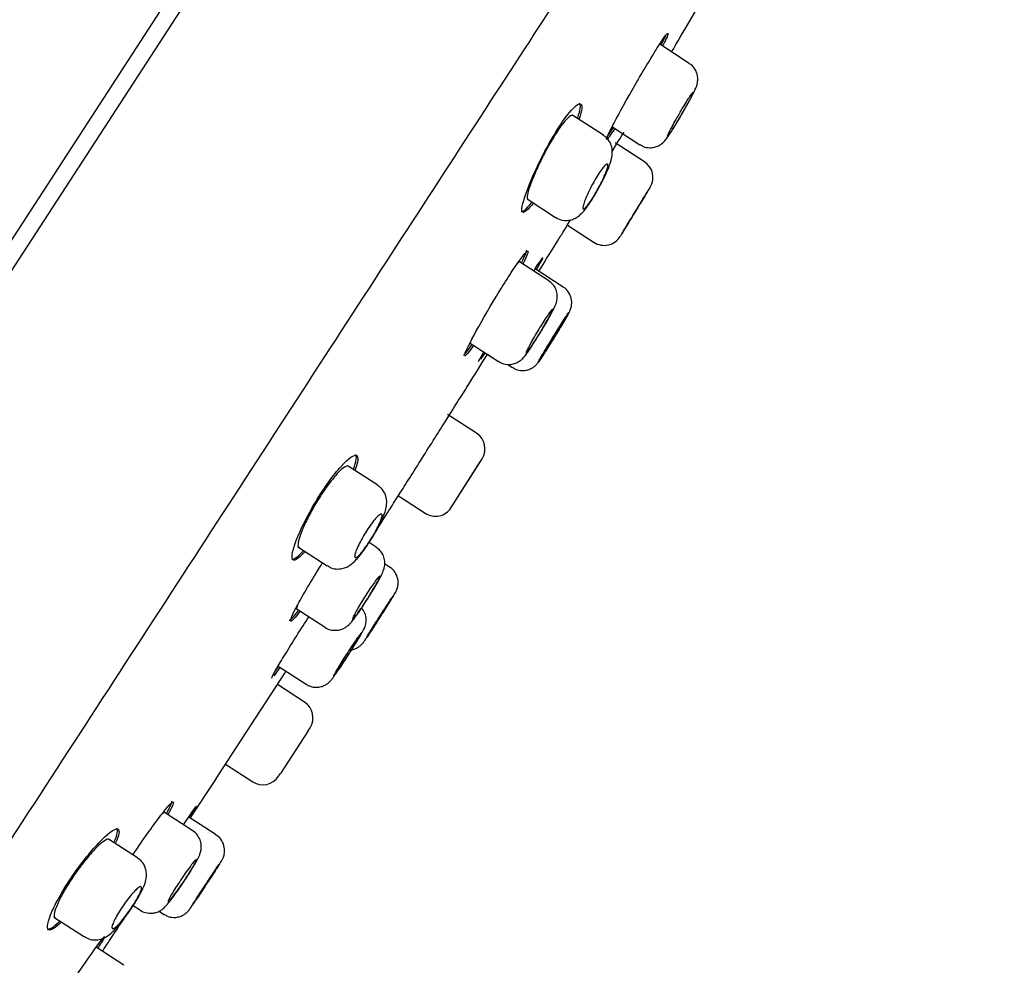
# Model space of a CAD drawing. Units: millimetres. Extents: x -18 to 293, y -18 to 485.
# Drawn here: x 263 to 292, y 427 to 455 of the extents above; entities that cross this region are included whole.
import ezdxf

# ---------------------------------------------------------------- set-up
doc = ezdxf.new("R2010")
doc.units = ezdxf.units.MM
for name, color, linetype in [('$DDT_AUDIT_GENERATED_(19F)', 7, 'Continuous'), ('$DDT_AUDIT_GENERATED_(74)', 7, 'Continuous'), ('$DDT_AUDIT_GENERATED_(8F)', 7, 'Continuous'), ('$DDT_AUDIT_GENERATED_(A5)', 7, 'Continuous'), ('Default', 7, 'Continuous')]:
    doc.layers.add(name, color=color, linetype=linetype)

# ---------------------------------------------------------------- blocks, each defined once
blk = doc.blocks.new('SE1')
at = {"layer": '$DDT_AUDIT_GENERATED_(19F)', "color": 7, "linetype": 'Continuous'}
for p, q in [((282.882, 453.556), (282.016, 454.118)), ((280.355, 451.444), (279.459, 452.026)), ((280.604, 451.697), (281.43, 451.16)), ((281.563, 450.66), (280.701, 451.22)), ((278.109, 449.564), (278.945, 449.021)), ((279.295, 448.794), (280.08, 448.284)), ((278.744, 447.155), (277.886, 447.712)), ((279.172, 446.968), (278.344, 447.506)), ((276.429, 445.319), (277.266, 444.776)), ((276.941, 444.987), (277.266, 444.775)), ((277.538, 444.69), (277.68, 444.598)), ((276.618, 442.663), (275.768, 443.215)), ((275.875, 440.47), (276.784, 441.909)), ((275.925, 440.55), (276.726, 441.818)), ((273.711, 441.128), (272.844, 441.691)), ((274.318, 440.818), (275.111, 440.303)), ((271.361, 439.315), (272.225, 438.754)), ((273.667, 439.303), (273.457, 439.439)), ((274.062, 438.718), (273.915, 438.815)), ((271.311, 437.495), (272.159, 436.944)), ((270.777, 435.802), (271.602, 435.266)), ((271.555, 434.742), (270.757, 435.261)), ((271.602, 435.266), (271.602, 435.266)), ((271.662, 433.898), (271.717, 433.982)), ((271.662, 433.898), (270.845, 432.64)), ((269.232, 432.912), (270.03, 432.394)), ((270.79, 432.555), (270.845, 432.64)), ((268.264, 430.947), (267.428, 431.49)), ((268.951, 430.829), (268.146, 431.352)), ((266.639, 430.15), (265.787, 430.703)), ((266.513, 428.746), (266.723, 428.61)), ((266.723, 428.61), (266.723, 428.61)), ((267.271, 428.581), (267.417, 428.486)), ((267.272, 428.581), (267.418, 428.486)), ((264.179, 428.409), (265.073, 427.828)), ((266.236, 426.988), (265.42, 427.518))]:
    blk.add_line(p, q, dxfattribs=at)
for centre, radius, start, end in [((271.413, 458.582), 13.003, 329.2925, 330.0185), ((281.263, 450.199), 0.55, 328.7653, 56.8499), ((277.782, 451.236), 2.788, 328.9579, 332.4385), ((280.38, 448.745), 0.55, 236.7151, 328.6839), ((276.318, 442.202), 0.55, 327.7224, 57.0654), ((275.41, 440.765), 0.55, 236.7086, 327.707), ((271.255, 434.281), 0.55, 327.1005, 57), ((270.329, 432.855), 0.55, 237, 326.8995)]:
    blk.add_arc(centre, radius, start, end, dxfattribs=at)
for points, knots in [([(282.676, 452.085), (282.708, 452.141), (282.788, 452.279), (282.922, 452.521), (283.027, 452.724), (283.078, 452.834), (283.116, 452.938), (283.138, 453.066), (283.128, 453.214), (283.068, 453.37), (282.976, 453.496), (282.901, 453.536), (282.877, 453.548)], [0, 0, 0, 0, 0.089394, 0.25961, 0.437902, 0.56849, 0.638303, 0.706004, 0.777775, 0.864091, 0.9626, 1, 1, 1, 1]), ([(282.242, 451.408), (282.241, 451.408), (282.241, 451.41), (282.242, 451.414), (282.244, 451.424), (282.253, 451.447), (282.269, 451.48), (282.284, 451.513), (282.307, 451.558), (282.335, 451.611), (282.362, 451.664), (282.396, 451.727), (282.433, 451.793), (282.47, 451.86), (282.51, 451.933), (282.552, 452.006), (282.594, 452.078), (282.637, 452.153), (282.679, 452.224), (282.72, 452.294), (282.761, 452.362), (282.799, 452.423), (282.836, 452.483), (282.87, 452.537), (282.898, 452.58), (282.926, 452.623), (282.95, 452.657), (282.966, 452.679), (282.983, 452.7), (282.993, 452.71), (282.995, 452.707), (282.998, 452.705), (282.994, 452.689), (282.982, 452.663), (282.971, 452.636), (282.952, 452.598), (282.928, 452.55), (282.904, 452.503), (282.873, 452.445), (282.839, 452.382), (282.805, 452.319), (282.765, 452.249), (282.725, 452.177), (282.699, 452.132), (282.672, 452.086), (282.646, 452.04)], [0.2499597, 0.2499597, 0.2499597, 0.2499597, 0.2679678, 0.2679678, 0.2679678, 0.3216145, 0.3216145, 0.3216145, 0.3753735, 0.3753735, 0.3753735, 0.4292255, 0.4292255, 0.4292255, 0.4831093, 0.4831093, 0.4831093, 0.5369456, 0.5369456, 0.5369456, 0.5906723, 0.5906723, 0.5906723, 0.6442759, 0.6442759, 0.6442759, 0.6978014, 0.6978014, 0.6978014, 0.7513317, 0.7513317, 0.7513317, 0.8049468, 0.8049468, 0.8049468, 0.8586858, 0.8586858, 0.8586858, 0.9125297, 0.9125297, 0.9125297, 0.9664138, 0.9664138, 0.9664138, 1, 1, 1, 1]), ([(282.646, 452.04), (282.604, 451.967), (282.56, 451.894), (282.52, 451.826), (282.479, 451.758), (282.439, 451.694), (282.405, 451.638), (282.37, 451.583), (282.339, 451.535), (282.314, 451.498), (282.289, 451.461), (282.27, 451.434), (282.258, 451.42)], [0, 0, 0, 0, 0.0536438, 0.0536438, 0.0536438, 0.1072925, 0.1072925, 0.1072925, 0.1608718, 0.1608718, 0.1608718, 0.2144069, 0.2144069, 0.2144069, 0.2144069]), ([(281.435, 451.168), (281.468, 451.144), (281.545, 451.091), (281.701, 451.064), (281.856, 451.079), (281.978, 451.125), (282.068, 451.182), (282.128, 451.236), (282.17, 451.283), (282.221, 451.347), (282.291, 451.451), (282.426, 451.662), (282.531, 451.839), (282.593, 451.942)], [0, 0, 0, 0, 0.05796, 0.155746, 0.234823, 0.302151, 0.359457, 0.405975, 0.446469, 0.502592, 0.647176, 0.823219, 1, 1, 1, 1]), ([(280.254, 449.946), (280.286, 450.006), (280.366, 450.159), (280.494, 450.436), (280.579, 450.671), (280.62, 450.863), (280.619, 451.048), (280.56, 451.231), (280.462, 451.373), (280.38, 451.419), (280.35, 451.436)], [0, 0, 0, 0, 0.097891, 0.291506, 0.498895, 0.628901, 0.737652, 0.839155, 0.949649, 1, 1, 1, 1]), ([(280.204, 449.873), (280.165, 449.8), (280.122, 449.726), (280.082, 449.659), (280.041, 449.592), (280, 449.529), (279.963, 449.475), (279.926, 449.421), (279.892, 449.376), (279.862, 449.341), (279.833, 449.307), (279.808, 449.283), (279.79, 449.272), (279.772, 449.261), (279.759, 449.262), (279.754, 449.275), (279.748, 449.289), (279.75, 449.315), (279.758, 449.352), (279.766, 449.39), (279.781, 449.439), (279.802, 449.496), (279.823, 449.553), (279.851, 449.62), (279.883, 449.691), (279.914, 449.762), (279.951, 449.838), (279.99, 449.914), (280.029, 449.989), (280.07, 450.065), (280.112, 450.136), (280.152, 450.207), (280.194, 450.274), (280.233, 450.333), (280.271, 450.392), (280.308, 450.443), (280.341, 450.483), (280.373, 450.524), (280.402, 450.554), (280.425, 450.572), (280.448, 450.591), (280.465, 450.597), (280.475, 450.591), (280.486, 450.585), (280.489, 450.566), (280.486, 450.536), (280.482, 450.506), (280.471, 450.463), (280.454, 450.411), (280.436, 450.36), (280.412, 450.298), (280.382, 450.231), (280.353, 450.164), (280.318, 450.09), (280.28, 450.016), (280.256, 449.968), (280.23, 449.92), (280.204, 449.873)], [0, 0, 0, 0, 0.052902, 0.052902, 0.052902, 0.105815, 0.105815, 0.105815, 0.158579, 0.158579, 0.158579, 0.211485, 0.211485, 0.211485, 0.26485, 0.26485, 0.26485, 0.318834, 0.318834, 0.318834, 0.373364, 0.373364, 0.373364, 0.428118, 0.428118, 0.428118, 0.482628, 0.482628, 0.482628, 0.536488, 0.536488, 0.536488, 0.589593, 0.589593, 0.589593, 0.642222, 0.642222, 0.642222, 0.694894, 0.694894, 0.694894, 0.748091, 0.748091, 0.748091, 0.802032, 0.802032, 0.802032, 0.856581, 0.856581, 0.856581, 0.911332, 0.911332, 0.911332, 0.965822, 0.965822, 0.965822, 1, 1, 1, 1]), ([(278.949, 449.029), (278.968, 449.013), (279.037, 448.957), (279.195, 448.923), (279.371, 448.933), (279.515, 448.984), (279.631, 449.059), (279.739, 449.159), (279.858, 449.302), (280.013, 449.527), (280.116, 449.704), (280.171, 449.798)], [0, 0, 0, 0, 0.037161, 0.15069, 0.243015, 0.325749, 0.40636, 0.498409, 0.649076, 0.840772, 1, 1, 1, 1]), ([(281.734, 449.914), (281.734, 449.914), (281.733, 449.913), (281.732, 449.911), (281.727, 449.903), (281.714, 449.881), (281.693, 449.847), (281.672, 449.813), (281.643, 449.765), (281.609, 449.708), (281.574, 449.652), (281.533, 449.584), (281.489, 449.511), (281.445, 449.438), (281.396, 449.358), (281.347, 449.277), (281.298, 449.196), (281.247, 449.112), (281.199, 449.033), (281.15, 448.953), (281.103, 448.875), (281.061, 448.806), (281.018, 448.736), (280.98, 448.673), (280.949, 448.622), (280.918, 448.571), (280.892, 448.529), (280.876, 448.502), (280.859, 448.474), (280.85, 448.46), (280.85, 448.459), (280.85, 448.459), (280.85, 448.459), (280.85, 448.459)], [0.2533217, 0.2533217, 0.2533217, 0.2533217, 0.2686452, 0.2686452, 0.2686452, 0.3222754, 0.3222754, 0.3222754, 0.375914, 0.375914, 0.375914, 0.4295906, 0.4295906, 0.4295906, 0.483317, 0.483317, 0.483317, 0.5370828, 0.5370828, 0.5370828, 0.5908604, 0.5908604, 0.5908604, 0.6446177, 0.6446177, 0.6446177, 0.6983325, 0.6983325, 0.6983325, 0.752001, 0.752001, 0.752001, 0.7531119, 0.7531119, 0.7531119, 0.7531119]), ([(280.894, 448.531), (280.894, 448.531), (280.895, 448.533), (280.896, 448.535), (280.901, 448.544), (280.914, 448.565), (280.933, 448.596), (280.952, 448.627), (280.978, 448.67), (281.009, 448.721), (281.04, 448.772), (281.077, 448.833), (281.117, 448.898), (281.156, 448.962), (281.199, 449.033), (281.242, 449.105), (281.286, 449.176), (281.331, 449.25), (281.373, 449.32), (281.415, 449.39), (281.457, 449.458), (281.493, 449.518), (281.53, 449.579), (281.563, 449.633), (281.59, 449.678), (281.617, 449.722), (281.638, 449.757), (281.652, 449.78), (281.666, 449.802), (281.673, 449.814), (281.673, 449.814)], [0.2500295, 0.2500295, 0.2500295, 0.2500295, 0.2685733, 0.2685733, 0.2685733, 0.3222427, 0.3222427, 0.3222427, 0.3759166, 0.3759166, 0.3759166, 0.4296081, 0.4296081, 0.4296081, 0.4833229, 0.4833229, 0.4833229, 0.537057, 0.537057, 0.537057, 0.5907978, 0.5907978, 0.5907978, 0.6445292, 0.6445292, 0.6445292, 0.6982391, 0.6982391, 0.6982391, 0.7501381, 0.7501381, 0.7501381, 0.7501381]), ([(281.369, 449.314), (281.368, 449.311), (281.366, 449.309), (281.365, 449.306), (281.338, 449.262), (281.311, 449.217), (281.283, 449.172)], [0.96481093, 0.96481093, 0.96481093, 0.96481093, 0.96665696, 0.96665696, 0.96665696, 1, 1, 1, 1]), ([(278.525, 445.668), (278.559, 445.724), (278.642, 445.863), (278.782, 446.108), (278.89, 446.315), (278.947, 446.439), (278.99, 446.569), (279.002, 446.73), (278.966, 446.894), (278.88, 447.05), (278.79, 447.116), (278.741, 447.15)], [0, 0, 0, 0, 0.089873, 0.262364, 0.443564, 0.57033, 0.659361, 0.739945, 0.821121, 0.916419, 1, 1, 1, 1]), ([(278.914, 445.495), (278.947, 445.549), (279.029, 445.681), (279.167, 445.909), (279.294, 446.127), (279.34, 446.205), (279.378, 446.286), (279.404, 446.355), (279.428, 446.473), (279.418, 446.64), (279.339, 446.815), (279.241, 446.934), (279.177, 446.962), (279.17, 446.965)], [0, 0, 0, 0, 0.084983, 0.243708, 0.406804, 0.581846, 0.614938, 0.650135, 0.707333, 0.791941, 0.892575, 0.989313, 1, 1, 1, 1]), ([(278.504, 445.641), (278.46, 445.57), (278.416, 445.497), (278.373, 445.43), (278.331, 445.364), (278.29, 445.3), (278.254, 445.246), (278.217, 445.191), (278.185, 445.144), (278.158, 445.108), (278.132, 445.072), (278.111, 445.046), (278.098, 445.033), (278.084, 445.02), (278.078, 445.018), (278.079, 445.029), (278.079, 445.04), (278.088, 445.063), (278.103, 445.096), (278.118, 445.13), (278.141, 445.175), (278.169, 445.228), (278.197, 445.281), (278.231, 445.344), (278.268, 445.41), (278.306, 445.476), (278.347, 445.548), (278.39, 445.62), (278.433, 445.692), (278.477, 445.766), (278.521, 445.836), (278.564, 445.905), (278.606, 445.972), (278.645, 446.031), (278.684, 446.09), (278.719, 446.143), (278.749, 446.185), (278.779, 446.227), (278.804, 446.26), (278.822, 446.281), (278.84, 446.301), (278.852, 446.31), (278.855, 446.307), (278.859, 446.304), (278.855, 446.288), (278.845, 446.261), (278.834, 446.235), (278.816, 446.196), (278.791, 446.148), (278.767, 446.101), (278.736, 446.043), (278.701, 445.98), (278.666, 445.918), (278.626, 445.848), (278.584, 445.777), (278.558, 445.732), (278.531, 445.687), (278.504, 445.641)], [0, 0, 0, 0, 0.053561, 0.053561, 0.053561, 0.107124, 0.107124, 0.107124, 0.160659, 0.160659, 0.160659, 0.214222, 0.214222, 0.214222, 0.267872, 0.267872, 0.267872, 0.321635, 0.321635, 0.321635, 0.375489, 0.375489, 0.375489, 0.429372, 0.429372, 0.429372, 0.483206, 0.483206, 0.483206, 0.536928, 0.536928, 0.536928, 0.590528, 0.590528, 0.590528, 0.644052, 0.644052, 0.644052, 0.697584, 0.697584, 0.697584, 0.751203, 0.751203, 0.751203, 0.804946, 0.804946, 0.804946, 0.858792, 0.858792, 0.858792, 0.912676, 0.912676, 0.912676, 0.966519, 0.966519, 0.966519, 1, 1, 1, 1]), ([(278.901, 445.474), (278.951, 445.555), (279.002, 445.638), (279.049, 445.715), (279.096, 445.792), (279.14, 445.867), (279.179, 445.931), (279.218, 445.996), (279.251, 446.053), (279.277, 446.098), (279.303, 446.143), (279.322, 446.177), (279.332, 446.197), (279.342, 446.216), (279.344, 446.223), (279.337, 446.216), (279.331, 446.209), (279.315, 446.187), (279.293, 446.154), (279.27, 446.12), (279.239, 446.073), (279.203, 446.017), (279.167, 445.961), (279.124, 445.894), (279.079, 445.822), (279.033, 445.75), (278.984, 445.67), (278.934, 445.59), (278.884, 445.51), (278.833, 445.426), (278.784, 445.347), (278.736, 445.268), (278.689, 445.19), (278.647, 445.12), (278.605, 445.051), (278.568, 444.988), (278.537, 444.936), (278.507, 444.884), (278.483, 444.843), (278.468, 444.815), (278.453, 444.787), (278.446, 444.771), (278.447, 444.77), (278.448, 444.769), (278.458, 444.781), (278.476, 444.807), (278.494, 444.833), (278.52, 444.872), (278.553, 444.922), (278.585, 444.971), (278.624, 445.033), (278.667, 445.101), (278.71, 445.169), (278.759, 445.245), (278.808, 445.324), (278.838, 445.373), (278.87, 445.424), (278.901, 445.474)], [0, 0, 0, 0, 0.053746, 0.053746, 0.053746, 0.107491, 0.107491, 0.107491, 0.161261, 0.161261, 0.161261, 0.215037, 0.215037, 0.215037, 0.268789, 0.268789, 0.268789, 0.322494, 0.322494, 0.322494, 0.376151, 0.376151, 0.376151, 0.429782, 0.429782, 0.429782, 0.483419, 0.483419, 0.483419, 0.537093, 0.537093, 0.537093, 0.590817, 0.590817, 0.590817, 0.644581, 0.644581, 0.644581, 0.698359, 0.698359, 0.698359, 0.752118, 0.752118, 0.752118, 0.805835, 0.805835, 0.805835, 0.859506, 0.859506, 0.859506, 0.913145, 0.913145, 0.913145, 0.96678, 0.96678, 0.96678, 1, 1, 1, 1]), ([(278.494, 444.845), (278.493, 444.845), (278.494, 444.847), (278.495, 444.85), (278.499, 444.859), (278.51, 444.881), (278.528, 444.913), (278.546, 444.945), (278.572, 444.988), (278.602, 445.04), (278.632, 445.091), (278.669, 445.152), (278.708, 445.217), (278.747, 445.282), (278.79, 445.353), (278.834, 445.424), (278.878, 445.495), (278.923, 445.569), (278.966, 445.638), (279.01, 445.707), (279.052, 445.775), (279.09, 445.834), (279.128, 445.894), (279.162, 445.948), (279.19, 445.991), (279.219, 446.034), (279.241, 446.069), (279.257, 446.091), (279.272, 446.113), (279.281, 446.123), (279.282, 446.122), (279.283, 446.12), (279.276, 446.106), (279.262, 446.081), (279.249, 446.056), (279.227, 446.019), (279.201, 445.973), (279.174, 445.927), (279.141, 445.871), (279.104, 445.809), (279.067, 445.748), (279.025, 445.679), (278.982, 445.609), (278.955, 445.565), (278.928, 445.52), (278.9, 445.476)], [0.2501021, 0.2501021, 0.2501021, 0.2501021, 0.2684083, 0.2684083, 0.2684083, 0.3221013, 0.3221013, 0.3221013, 0.3758177, 0.3758177, 0.3758177, 0.4295528, 0.4295528, 0.4295528, 0.4832935, 0.4832935, 0.4832935, 0.5370238, 0.5370238, 0.5370238, 0.590732, 0.590732, 0.590732, 0.644416, 0.644416, 0.644416, 0.6980848, 0.6980848, 0.6980848, 0.7517546, 0.7517546, 0.7517546, 0.805441, 0.805441, 0.805441, 0.8591518, 0.8591518, 0.8591518, 0.9128839, 0.9128839, 0.9128839, 0.9666248, 0.9666248, 0.9666248, 1, 1, 1, 1]), ([(277.27, 444.783), (277.29, 444.767), (277.355, 444.715), (277.502, 444.682), (277.663, 444.688), (277.793, 444.729), (277.889, 444.785), (277.958, 444.842), (278.012, 444.898), (278.085, 444.988), (278.194, 445.143), (278.366, 445.408), (278.469, 445.576), (278.525, 445.668)], [0, 0, 0, 0, 0.034103, 0.129977, 0.206852, 0.272458, 0.32924, 0.377632, 0.425176, 0.499524, 0.692379, 0.855676, 1, 1, 1, 1]), ([(278.9, 445.476), (278.856, 445.404), (278.811, 445.332), (278.769, 445.265), (278.727, 445.198), (278.686, 445.134), (278.651, 445.079), (278.616, 445.023), (278.585, 444.975), (278.56, 444.938), (278.536, 444.901), (278.517, 444.874), (278.506, 444.859)], [0, 0, 0, 0, 0.0536923, 0.0536923, 0.0536923, 0.1073856, 0.1073856, 0.1073856, 0.1610643, 0.1610643, 0.1610643, 0.2147335, 0.2147335, 0.2147335, 0.2147335]), ([(277.683, 444.605), (277.699, 444.592), (277.761, 444.541), (277.903, 444.507), (278.063, 444.509), (278.191, 444.547), (278.288, 444.6), (278.354, 444.654), (278.395, 444.697), (278.419, 444.726), (278.444, 444.759), (278.485, 444.818), (278.556, 444.925), (278.63, 445.043), (278.661, 445.091)], [0, 0, 0, 0, 0.036064, 0.159443, 0.257565, 0.340125, 0.409753, 0.466018, 0.505439, 0.535886, 0.576623, 0.673358, 0.885461, 1, 1, 1, 1]), ([(273.554, 439.591), (273.589, 439.65), (273.678, 439.799), (273.822, 440.073), (273.921, 440.312), (273.973, 440.51), (273.982, 440.702), (273.926, 440.897), (273.826, 441.049), (273.74, 441.1), (273.705, 441.12)], [0, 0, 0, 0, 0.095551, 0.284135, 0.485209, 0.612321, 0.729095, 0.83208, 0.942349, 1, 1, 1, 1]), ([(273.532, 439.574), (273.489, 439.503), (273.443, 439.432), (273.399, 439.368), (273.354, 439.303), (273.31, 439.242), (273.27, 439.191), (273.229, 439.14), (273.191, 439.096), (273.159, 439.064), (273.127, 439.031), (273.099, 439.009), (273.078, 438.999), (273.058, 438.989), (273.043, 438.992), (273.037, 439.006), (273.03, 439.021), (273.031, 439.048), (273.04, 439.086), (273.048, 439.124), (273.064, 439.173), (273.087, 439.23), (273.11, 439.287), (273.14, 439.353), (273.175, 439.422), (273.21, 439.49), (273.25, 439.564), (273.292, 439.637), (273.334, 439.708), (273.379, 439.781), (273.424, 439.849), (273.469, 439.916), (273.514, 439.98), (273.557, 440.036), (273.6, 440.091), (273.64, 440.14), (273.676, 440.178), (273.712, 440.217), (273.744, 440.246), (273.77, 440.262), (273.795, 440.279), (273.815, 440.285), (273.826, 440.278), (273.838, 440.27), (273.842, 440.251), (273.838, 440.22), (273.834, 440.189), (273.821, 440.146), (273.802, 440.095), (273.783, 440.044), (273.756, 439.983), (273.724, 439.918), (273.692, 439.853), (273.654, 439.781), (273.613, 439.709), (273.587, 439.665), (273.56, 439.619), (273.532, 439.574)], [0, 0, 0, 0, 0.052803, 0.052803, 0.052803, 0.105599, 0.105599, 0.105599, 0.158518, 0.158518, 0.158518, 0.211908, 0.211908, 0.211908, 0.265919, 0.265919, 0.265919, 0.320466, 0.320466, 0.320466, 0.375219, 0.375219, 0.375219, 0.429707, 0.429707, 0.429707, 0.483532, 0.483532, 0.483532, 0.536608, 0.536608, 0.536608, 0.589227, 0.589227, 0.589227, 0.641912, 0.641912, 0.641912, 0.695139, 0.695139, 0.695139, 0.749112, 0.749112, 0.749112, 0.803678, 0.803678, 0.803678, 0.858427, 0.858427, 0.858427, 0.912896, 0.912896, 0.912896, 0.966783, 0.966783, 0.966783, 1, 1, 1, 1]), ([(272.231, 438.762), (272.27, 438.735), (272.355, 438.678), (272.527, 438.653), (272.696, 438.675), (272.838, 438.735), (272.965, 438.823), (273.101, 438.955), (273.267, 439.159), (273.437, 439.404), (273.522, 439.541), (273.554, 439.591)], [0, 0, 0, 0, 0.066141, 0.167301, 0.253962, 0.336459, 0.424086, 0.551167, 0.74253, 0.918644, 1, 1, 1, 1]), ([(273.425, 437.802), (273.46, 437.857), (273.547, 437.995), (273.693, 438.24), (273.808, 438.452), (273.869, 438.582), (273.916, 438.723), (273.925, 438.891), (273.883, 439.059), (273.793, 439.209), (273.706, 439.268), (273.663, 439.297)], [0, 0, 0, 0, 0.089347, 0.261307, 0.441587, 0.573191, 0.665342, 0.747905, 0.831799, 0.928469, 1, 1, 1, 1]), ([(273.777, 437.242), (273.811, 437.295), (273.894, 437.425), (274.036, 437.649), (274.164, 437.854), (274.218, 437.943), (274.245, 437.99), (274.268, 438.037), (274.294, 438.106), (274.318, 438.219), (274.31, 438.386), (274.232, 438.562), (274.133, 438.684), (274.068, 438.711), (274.06, 438.715)], [0, 0, 0, 0, 0.082744, 0.236248, 0.393048, 0.555192, 0.602995, 0.62609, 0.659262, 0.710957, 0.792925, 0.893561, 0.98839, 1, 1, 1, 1]), ([(273.416, 437.797), (273.371, 437.726), (273.325, 437.655), (273.281, 437.589), (273.237, 437.523), (273.195, 437.461), (273.157, 437.407), (273.119, 437.354), (273.085, 437.307), (273.057, 437.272), (273.03, 437.237), (273.008, 437.212), (272.993, 437.199), (272.979, 437.186), (272.972, 437.185), (272.972, 437.196), (272.973, 437.207), (272.981, 437.231), (272.996, 437.264), (273.012, 437.298), (273.035, 437.343), (273.063, 437.396), (273.092, 437.449), (273.127, 437.51), (273.165, 437.576), (273.204, 437.641), (273.247, 437.713), (273.291, 437.783), (273.335, 437.854), (273.382, 437.927), (273.426, 437.995), (273.471, 438.063), (273.515, 438.129), (273.556, 438.187), (273.596, 438.245), (273.633, 438.297), (273.665, 438.338), (273.696, 438.379), (273.722, 438.411), (273.741, 438.431), (273.76, 438.451), (273.772, 438.46), (273.777, 438.456), (273.781, 438.453), (273.778, 438.437), (273.767, 438.41), (273.756, 438.383), (273.737, 438.344), (273.712, 438.297), (273.687, 438.25), (273.655, 438.193), (273.619, 438.131), (273.583, 438.069), (273.542, 438), (273.499, 437.93), (273.472, 437.886), (273.444, 437.841), (273.416, 437.797)], [0, 0, 0, 0, 0.053542, 0.053542, 0.053542, 0.107083, 0.107083, 0.107083, 0.160648, 0.160648, 0.160648, 0.214302, 0.214302, 0.214302, 0.268069, 0.268069, 0.268069, 0.321925, 0.321925, 0.321925, 0.375808, 0.375808, 0.375808, 0.429638, 0.429638, 0.429638, 0.483356, 0.483356, 0.483356, 0.536952, 0.536952, 0.536952, 0.590474, 0.590474, 0.590474, 0.644008, 0.644008, 0.644008, 0.697631, 0.697631, 0.697631, 0.751379, 0.751379, 0.751379, 0.805228, 0.805228, 0.805228, 0.859111, 0.859111, 0.859111, 0.912951, 0.912951, 0.912951, 0.966691, 0.966691, 0.966691, 1, 1, 1, 1]), ([(272.158, 436.947), (272.161, 436.944), (272.212, 436.897), (272.348, 436.858), (272.516, 436.85), (272.653, 436.884), (272.759, 436.937), (272.835, 436.994), (272.897, 437.054), (272.975, 437.143), (273.09, 437.297), (273.262, 437.548), (273.368, 437.713), (273.425, 437.802)], [0, 0, 0, 0, 0.006647, 0.109961, 0.191537, 0.260763, 0.321246, 0.374137, 0.427047, 0.508226, 0.689728, 0.856608, 1, 1, 1, 1]), ([(273.361, 436.61), (273.361, 436.61), (273.362, 436.612), (273.363, 436.615), (273.368, 436.624), (273.38, 436.644), (273.399, 436.676), (273.418, 436.707), (273.445, 436.75), (273.476, 436.801), (273.508, 436.851), (273.546, 436.911), (273.586, 436.975), (273.627, 437.039), (273.671, 437.109), (273.716, 437.18), (273.761, 437.25), (273.808, 437.323), (273.852, 437.391), (273.896, 437.46), (273.94, 437.527), (273.978, 437.586), (274.017, 437.645), (274.052, 437.699), (274.08, 437.742), (274.109, 437.785), (274.131, 437.819), (274.147, 437.841), (274.162, 437.863), (274.17, 437.874), (274.17, 437.873), (274.171, 437.872), (274.163, 437.858), (274.148, 437.834), (274.134, 437.809), (274.111, 437.773), (274.083, 437.728), (274.055, 437.683), (274.021, 437.628), (273.982, 437.567), (273.944, 437.506), (273.901, 437.439), (273.857, 437.369), (273.829, 437.326), (273.801, 437.282), (273.772, 437.237)], [0.2501322, 0.2501322, 0.2501322, 0.2501322, 0.2684989, 0.2684989, 0.2684989, 0.3222056, 0.3222056, 0.3222056, 0.3759155, 0.3759155, 0.3759155, 0.4296261, 0.4296261, 0.4296261, 0.4833348, 0.4833348, 0.4833348, 0.5370397, 0.5370397, 0.5370397, 0.5907405, 0.5907405, 0.5907405, 0.6444388, 0.6444388, 0.6444388, 0.6981374, 0.6981374, 0.6981374, 0.7518389, 0.7518389, 0.7518389, 0.8055445, 0.8055445, 0.8055445, 0.8592537, 0.8592537, 0.8592537, 0.9129644, 0.9129644, 0.9129644, 0.9666738, 0.9666738, 0.9666738, 1, 1, 1, 1]), ([(272.845, 436.133), (272.879, 436.187), (272.964, 436.319), (273.108, 436.549), (273.241, 436.774), (273.292, 436.857), (273.339, 436.968), (273.365, 437.058), (273.377, 437.194), (273.342, 437.361), (273.277, 437.474), (273.235, 437.518)], [0, 0, 0, 0, 0.085517, 0.2462138, 0.4121931, 0.5929974, 0.6314132, 0.6760774, 0.7419633, 0.8321376, 0.9246823, 0.9246823, 0.9246823, 0.9246823]), ([(273.772, 437.237), (273.727, 437.167), (273.681, 437.095), (273.638, 437.028), (273.595, 436.962), (273.554, 436.899), (273.518, 436.844), (273.482, 436.789), (273.451, 436.741), (273.426, 436.704), (273.402, 436.667), (273.383, 436.64), (273.372, 436.625)], [0, 0, 0, 0, 0.0536993, 0.0536993, 0.0536993, 0.1073986, 0.1073986, 0.1073986, 0.1610969, 0.1610969, 0.1610969, 0.2147963, 0.2147963, 0.2147963, 0.2147963]), ([(273.675, 437.083), (273.676, 437.085), (273.676, 437.086), (273.677, 437.087), (273.709, 437.136), (273.741, 437.187), (273.773, 437.237)], [0.96575461, 0.96575461, 0.96575461, 0.96575461, 0.96670039, 0.96670039, 0.96670039, 1, 1, 1, 1]), ([(272.886, 436.277), (272.916, 436.28), (272.986, 436.29), (273.086, 436.327), (273.173, 436.38), (273.232, 436.432), (273.266, 436.47), (273.284, 436.492), (273.299, 436.512), (273.328, 436.553), (273.387, 436.641), (273.518, 436.841), (273.618, 436.996), (273.675, 437.084)], [0.1856783, 0.1856783, 0.1856783, 0.1856783, 0.2331184, 0.2976986, 0.351544, 0.393929, 0.4213306, 0.4396706, 0.4620758, 0.5071496, 0.6788978, 0.8450101, 1, 1, 1, 1]), ([(272.417, 435.512), (272.416, 435.512), (272.416, 435.514), (272.417, 435.517), (272.421, 435.527), (272.432, 435.548), (272.449, 435.581), (272.467, 435.613), (272.493, 435.656), (272.524, 435.707), (272.554, 435.759), (272.591, 435.819), (272.631, 435.883), (272.672, 435.948), (272.716, 436.018), (272.761, 436.089), (272.806, 436.159), (272.852, 436.231), (272.897, 436.3), (272.941, 436.368), (272.985, 436.434), (273.025, 436.493), (273.064, 436.552), (273.1, 436.605), (273.129, 436.647), (273.159, 436.69), (273.183, 436.723), (273.2, 436.744), (273.216, 436.766), (273.226, 436.776), (273.227, 436.774), (273.229, 436.772), (273.223, 436.757), (273.209, 436.732), (273.196, 436.707), (273.175, 436.67), (273.147, 436.624), (273.12, 436.578), (273.087, 436.522), (273.049, 436.461), (273.011, 436.4), (272.969, 436.332), (272.925, 436.263), (272.897, 436.22), (272.869, 436.175), (272.84, 436.131)], [0.250124, 0.250124, 0.250124, 0.250124, 0.2684294, 0.2684294, 0.2684294, 0.3221654, 0.3221654, 0.3221654, 0.3759058, 0.3759058, 0.3759058, 0.4296348, 0.4296348, 0.4296348, 0.4833412, 0.4833412, 0.4833412, 0.5370237, 0.5370237, 0.5370237, 0.5906921, 0.5906921, 0.5906921, 0.6443625, 0.6443625, 0.6443625, 0.6980504, 0.6980504, 0.6980504, 0.7517629, 0.7517629, 0.7517629, 0.8054961, 0.8054961, 0.8054961, 0.8592369, 0.8592369, 0.8592369, 0.9129694, 0.9129694, 0.9129694, 0.9666817, 0.9666817, 0.9666817, 1, 1, 1, 1]), ([(271.607, 435.272), (271.649, 435.245), (271.733, 435.192), (271.891, 435.17), (272.037, 435.189), (272.152, 435.233), (272.236, 435.287), (272.291, 435.336), (272.327, 435.374), (272.362, 435.417), (272.416, 435.489), (272.52, 435.637), (272.68, 435.878), (272.786, 436.041), (272.845, 436.133)], [0, 0, 0, 0, 0.067728, 0.153358, 0.223617, 0.283374, 0.333404, 0.37212, 0.402898, 0.442152, 0.531609, 0.697194, 0.854386, 1, 1, 1, 1]), ([(272.84, 436.131), (272.795, 436.06), (272.749, 435.989), (272.705, 435.923), (272.662, 435.856), (272.62, 435.794), (272.583, 435.739), (272.547, 435.685), (272.514, 435.638), (272.488, 435.601), (272.462, 435.565), (272.443, 435.539), (272.431, 435.524)], [0, 0, 0, 0, 0.0536708, 0.0536708, 0.0536708, 0.1073413, 0.1073413, 0.1073413, 0.161017, 0.161017, 0.161017, 0.2147115, 0.2147115, 0.2147115, 0.2147115]), ([(267.992, 429.435), (268.028, 429.489), (268.117, 429.625), (268.27, 429.868), (268.394, 430.084), (268.458, 430.21), (268.505, 430.342), (268.524, 430.487), (268.5, 430.651), (268.418, 430.811), (268.325, 430.921), (268.265, 430.946), (268.264, 430.947)], [0, 0, 0, 0, 0.088182, 0.257614, 0.434906, 0.576915, 0.652845, 0.725784, 0.805446, 0.898204, 0.997824, 1, 1, 1, 1]), ([(268.649, 429.347), (268.684, 429.4), (268.769, 429.528), (268.914, 429.751), (269.046, 429.956), (269.102, 430.046), (269.129, 430.091), (269.149, 430.129), (269.177, 430.195), (269.205, 430.308), (269.202, 430.479), (269.131, 430.656), (269.031, 430.785), (268.962, 430.816), (268.948, 430.823)], [0, 0, 0, 0, 0.082218, 0.234717, 0.390417, 0.551111, 0.597741, 0.619634, 0.646561, 0.707039, 0.784838, 0.885864, 0.97991, 1, 1, 1, 1]), ([(266.403, 428.582), (266.442, 428.639), (266.539, 428.782), (266.701, 429.048), (266.82, 429.29), (266.888, 429.483), (266.911, 429.677), (266.873, 429.873), (266.778, 430.044), (266.683, 430.111), (266.634, 430.144)], [0, 0, 0, 0, 0.092652, 0.274783, 0.466433, 0.602776, 0.713767, 0.812752, 0.918358, 1, 1, 1, 1]), ([(267.997, 429.452), (267.95, 429.382), (267.902, 429.311), (267.857, 429.247), (267.812, 429.182), (267.768, 429.12), (267.729, 429.068), (267.689, 429.015), (267.654, 428.969), (267.626, 428.935), (267.597, 428.9), (267.574, 428.876), (267.56, 428.863), (267.545, 428.851), (267.537, 428.85), (267.538, 428.861), (267.539, 428.872), (267.548, 428.895), (267.564, 428.929), (267.58, 428.962), (267.604, 429.007), (267.634, 429.059), (267.664, 429.111), (267.7, 429.171), (267.74, 429.236), (267.78, 429.3), (267.825, 429.37), (267.871, 429.44), (267.916, 429.51), (267.964, 429.581), (268.011, 429.648), (268.057, 429.715), (268.103, 429.78), (268.145, 429.837), (268.186, 429.894), (268.225, 429.945), (268.257, 429.986), (268.29, 430.026), (268.317, 430.058), (268.336, 430.078), (268.356, 430.097), (268.368, 430.106), (268.372, 430.102), (268.376, 430.098), (268.372, 430.082), (268.361, 430.056), (268.349, 430.029), (268.329, 429.991), (268.303, 429.944), (268.277, 429.898), (268.244, 429.841), (268.207, 429.78), (268.169, 429.719), (268.127, 429.651), (268.082, 429.582), (268.054, 429.539), (268.026, 429.495), (267.997, 429.452)], [0, 0, 0, 0, 0.053596, 0.053596, 0.053596, 0.107187, 0.107187, 0.107187, 0.160845, 0.160845, 0.160845, 0.214615, 0.214615, 0.214615, 0.268474, 0.268474, 0.268474, 0.322356, 0.322356, 0.322356, 0.376183, 0.376183, 0.376183, 0.429895, 0.429895, 0.429895, 0.483487, 0.483487, 0.483487, 0.537008, 0.537008, 0.537008, 0.590544, 0.590544, 0.590544, 0.644171, 0.644171, 0.644171, 0.697923, 0.697923, 0.697923, 0.751775, 0.751775, 0.751775, 0.805658, 0.805658, 0.805658, 0.859495, 0.859495, 0.859495, 0.91323, 0.91323, 0.91323, 0.966855, 0.966855, 0.966855, 1, 1, 1, 1]), ([(268.233, 428.731), (268.233, 428.731), (268.234, 428.733), (268.235, 428.736), (268.24, 428.745), (268.253, 428.765), (268.272, 428.796), (268.292, 428.828), (268.319, 428.87), (268.351, 428.92), (268.383, 428.97), (268.422, 429.03), (268.463, 429.093), (268.504, 429.157), (268.55, 429.227), (268.596, 429.296), (268.642, 429.366), (268.689, 429.438), (268.734, 429.506), (268.779, 429.574), (268.823, 429.64), (268.862, 429.699), (268.902, 429.758), (268.937, 429.811), (268.966, 429.854), (268.995, 429.897), (269.019, 429.93), (269.034, 429.952), (269.05, 429.974), (269.058, 429.985), (269.058, 429.984), (269.058, 429.983), (269.051, 429.969), (269.036, 429.945), (269.021, 429.921), (268.998, 429.885), (268.969, 429.84), (268.941, 429.795), (268.905, 429.74), (268.866, 429.68), (268.827, 429.62), (268.784, 429.553), (268.739, 429.484), (268.71, 429.441), (268.681, 429.397), (268.653, 429.353)], [0.2501428, 0.2501428, 0.2501428, 0.2501428, 0.2685362, 0.2685362, 0.2685362, 0.3222446, 0.3222446, 0.3222446, 0.375949, 0.375949, 0.375949, 0.4296494, 0.4296494, 0.4296494, 0.4833477, 0.4833477, 0.4833477, 0.5370464, 0.5370464, 0.5370464, 0.5907483, 0.5907483, 0.5907483, 0.6444543, 0.6444543, 0.6444543, 0.6981638, 0.6981638, 0.6981638, 0.7518745, 0.7518745, 0.7518745, 0.8055836, 0.8055836, 0.8055836, 0.8592892, 0.8592892, 0.8592892, 0.9129907, 0.9129907, 0.9129907, 0.9666895, 0.9666895, 0.9666895, 1, 1, 1, 1]), ([(266.723, 428.614), (266.729, 428.609), (266.781, 428.561), (266.916, 428.524), (267.081, 428.516), (267.217, 428.549), (267.321, 428.601), (267.397, 428.657), (267.46, 428.717), (267.541, 428.807), (267.665, 428.965), (267.837, 429.205), (267.94, 429.358), (267.992, 429.435)], [0, 0, 0, 0, 0.010516, 0.112696, 0.194029, 0.263434, 0.32419, 0.377632, 0.433006, 0.523236, 0.703573, 0.872591, 1, 1, 1, 1]), ([(267.423, 428.494), (267.456, 428.47), (267.532, 428.418), (267.683, 428.391), (267.832, 428.404), (267.95, 428.445), (268.038, 428.498), (268.098, 428.549), (268.133, 428.586), (268.151, 428.608), (268.166, 428.628), (268.196, 428.669), (268.258, 428.759), (268.395, 428.962), (268.539, 429.179), (268.62, 429.303), (268.649, 429.347)], [0, 0, 0, 0, 0.053771, 0.139697, 0.209611, 0.268748, 0.318067, 0.356909, 0.382058, 0.398944, 0.41961, 0.461314, 0.619832, 0.771815, 0.930861, 1, 1, 1, 1]), ([(268.653, 429.353), (268.606, 429.283), (268.559, 429.212), (268.516, 429.146), (268.472, 429.08), (268.43, 429.017), (268.393, 428.963), (268.357, 428.908), (268.325, 428.861), (268.3, 428.824), (268.275, 428.787), (268.256, 428.76), (268.245, 428.746)], [0, 0, 0, 0, 0.0537044, 0.0537044, 0.0537044, 0.1074086, 0.1074086, 0.1074086, 0.1611157, 0.1611157, 0.1611157, 0.2148257, 0.2148257, 0.2148257, 0.2148257]), ([(266.42, 428.622), (266.373, 428.553), (266.323, 428.485), (266.275, 428.422), (266.227, 428.36), (266.18, 428.301), (266.136, 428.252), (266.092, 428.202), (266.052, 428.16), (266.017, 428.129), (265.982, 428.098), (265.953, 428.077), (265.931, 428.069), (265.909, 428.06), (265.895, 428.063), (265.889, 428.079), (265.883, 428.094), (265.885, 428.121), (265.896, 428.159), (265.906, 428.197), (265.925, 428.245), (265.952, 428.301), (265.978, 428.356), (266.011, 428.419), (266.05, 428.485), (266.088, 428.551), (266.132, 428.621), (266.178, 428.69), (266.224, 428.758), (266.273, 428.828), (266.321, 428.892), (266.37, 428.956), (266.419, 429.018), (266.465, 429.071), (266.511, 429.125), (266.555, 429.172), (266.594, 429.209), (266.633, 429.246), (266.667, 429.274), (266.693, 429.289), (266.72, 429.305), (266.739, 429.31), (266.75, 429.302), (266.761, 429.295), (266.764, 429.275), (266.757, 429.244), (266.751, 429.214), (266.736, 429.172), (266.714, 429.121), (266.692, 429.072), (266.662, 429.013), (266.626, 428.95), (266.591, 428.887), (266.549, 428.819), (266.505, 428.75), (266.478, 428.707), (266.449, 428.664), (266.42, 428.622)], [0, 0, 0, 0, 0.053087, 0.053087, 0.053087, 0.10615, 0.10615, 0.10615, 0.15957, 0.15957, 0.15957, 0.213613, 0.213613, 0.213613, 0.268181, 0.268181, 0.268181, 0.322932, 0.322932, 0.322932, 0.377391, 0.377391, 0.377391, 0.431175, 0.431175, 0.431175, 0.484215, 0.484215, 0.484215, 0.536823, 0.536823, 0.536823, 0.589526, 0.589526, 0.589526, 0.64279, 0.64279, 0.64279, 0.6968, 0.6968, 0.6968, 0.751388, 0.751388, 0.751388, 0.806132, 0.806132, 0.806132, 0.860574, 0.860574, 0.860574, 0.914426, 0.914426, 0.914426, 0.967663, 0.967663, 0.967663, 1, 1, 1, 1]), ([(265.079, 427.836), (265.106, 427.815), (265.18, 427.76), (265.341, 427.729), (265.513, 427.741), (265.659, 427.793), (265.794, 427.876), (265.941, 428.004), (266.123, 428.204), (266.296, 428.429), (266.38, 428.548), (266.403, 428.582)], [0, 0, 0, 0, 0.049934, 0.155695, 0.246329, 0.332434, 0.422833, 0.562107, 0.759744, 0.941653, 1, 1, 1, 1])]:
    blk.add_open_spline(points, degree=3, knots=knots, dxfattribs=at)
at = {"layer": '$DDT_AUDIT_GENERATED_(74)', "color": 7, "linetype": 'Continuous'}
blk.add_line((283.559, 480.135), (233.392, 402.885), dxfattribs=at)
blk.add_open_spline([(283.461, 480.495), (270.215, 487.157), (251.756, 485.939), (239.484, 474.471), (225.839, 454.758), (216.154, 435.959), (209.056, 419.688), (203.321, 403.787), (201.848, 399.453), (201.702, 399.02)], degree=7, knots=[0, 0, 0, 0, 0, 0, 0, 0, 0.729213, 0.972936, 1, 1, 1, 1, 1, 1, 1, 1], dxfattribs=at)
at = {"layer": '$DDT_AUDIT_GENERATED_(8F)', "color": 7, "linetype": 'Continuous'}
blk.add_line((233.795, 402.588), (284.046, 479.968), dxfattribs=at)
blk.add_open_spline([(241.029, 396.994), (241.043, 397.016), (241.084, 397.078), (241.343, 397.477), (241.76, 398.118), (242.345, 399.019), (243.092, 400.168), (243.997, 401.56), (244.932, 403), (245.855, 404.422), (246.741, 405.787), (247.608, 407.121), (248.493, 408.484), (249.432, 409.93), (250.762, 411.978), (252.557, 414.742), (254.883, 418.323), (257.354, 422.128), (259.93, 426.096), (262.579, 430.174), (265.271, 434.32), (267.979, 438.49), (270.67, 442.634), (273.306, 446.693), (275.824, 450.57), (278.169, 454.18), (279.968, 456.952), (281.298, 458.999), (282.27, 460.496), (283.291, 462.069), (284.41, 463.792), (285.619, 465.653), (286.757, 467.405), (287.798, 469.009), (288.728, 470.441), (289.612, 471.803), (290.422, 473.05), (291.125, 474.134), (291.681, 474.991), (292.071, 475.592), (292.13, 475.683), (292.159, 475.728)], degree=3, knots=[0, 0, 0, 0, 0.013116, 0.039523, 0.064452, 0.087897, 0.116834, 0.143108, 0.166713, 0.187652, 0.205932, 0.222213, 0.238486, 0.254894, 0.271443, 0.304964, 0.339061, 0.373379, 0.40769, 0.441968, 0.476203, 0.510416, 0.544653, 0.578933, 0.612843, 0.645372, 0.676448, 0.691441, 0.706085, 0.72231, 0.741439, 0.763478, 0.788443, 0.809102, 0.831422, 0.855407, 0.881051, 0.908343, 0.937271, 0.967823, 1, 1, 1, 1], dxfattribs=at)
at = {"layer": '$DDT_AUDIT_GENERATED_(A5)', "color": 7, "linetype": 'Continuous'}
for p, q in [((279.085, 448.454), (279.087, 448.452)), ((276.028, 443.523), (276.024, 443.526)), ((274.103, 440.481), (274.104, 440.48)), ((269.014, 432.577), (270.974, 435.596)), ((270.974, 435.596), (270.973, 435.597)), ((268.957, 432.493), (269.018, 432.587)), ((269.013, 432.578), (269.014, 432.577)), ((268.19, 431.318), (268.959, 432.493)), ((265.825, 427.731), (265.824, 427.732))]:
    blk.add_line(p, q, dxfattribs=at)
for points in [[(282.362, 453.893), (282.695, 454.46), (283.06, 455.087), (283.458, 455.776)], [(282.058, 454.095), (282.118, 454.214), (282.163, 454.309), (282.189, 454.373)], [(280.481, 451.423), (280.52, 451.475), (280.573, 451.552), (280.638, 451.652)], [(277.937, 449.199), (277.981, 449.17), (278.088, 449.263), (278.24, 449.456)], [(278.456, 447.433), (278.655, 447.756), (278.865, 448.097), (279.086, 448.457)], [(278.569, 447.822), (278.554, 447.785), (278.492, 447.673), (278.39, 447.498)], [(276.443, 445.351), (276.436, 445.329), (276.435, 445.316), (276.44, 445.312)], [(276.232, 444.971), (276.251, 444.959), (276.339, 445.064), (276.48, 445.264)], [(276.681, 444.77), (276.676, 444.774), (276.728, 444.871), (276.827, 445.041)], [(276.86, 445.024), (276.811, 444.949), (276.771, 444.889), (276.741, 444.846)], [(276.012, 443.506), (276.212, 443.817), (276.522, 444.31), (276.942, 444.986)], [(273.687, 439.824), (273.9, 440.158), (274.039, 440.378), (274.104, 440.484)], [(271.177, 438.958), (271.229, 438.924), (271.35, 439.007), (271.516, 439.191)], [(272.007, 438.712), (272.035, 438.756), (272.063, 438.8), (272.09, 438.843)], [(271.107, 437.15), (271.129, 437.136), (271.223, 437.237), (271.37, 437.433)], [(271.516, 436.991), (271.573, 437.081), (271.63, 437.169), (271.686, 437.256)], [(270.831, 435.763), (270.757, 435.656), (270.697, 435.573), (270.656, 435.519)], [(270.689, 435.648), (270.716, 435.685), (270.746, 435.729), (270.78, 435.777)], [(270.959, 435.575), (270.976, 435.6), (270.992, 435.626), (271.008, 435.651)], [(268.371, 431.668), (268.353, 431.633), (268.285, 431.525), (268.176, 431.354)], [(265.942, 430.602), (266.048, 430.838), (266.08, 430.99), (266.025, 431.025)], [(266.502, 430.238), (266.53, 430.281), (266.559, 430.324), (266.588, 430.367)], [(263.977, 428.063), (264.033, 428.027), (264.163, 428.104), (264.342, 428.28)], [(265.811, 427.713), (265.869, 427.797), (266.017, 428.02), (266.254, 428.379)], [(265.427, 427.516), (265.448, 427.55), (265.468, 427.581), (265.486, 427.61)], [(265.657, 427.806), (265.635, 427.759), (265.573, 427.655), (265.478, 427.503)]]:
    blk.add_open_spline(points, degree=3, dxfattribs=at)
for points, knots in [([(281.288, 452.921), (281.525, 453.334), (281.764, 453.734), (282.121, 454.295), (282.237, 454.452), (282.271, 454.429), (282.218, 454.301), (282.107, 454.081)], [0, 0, 0, 0, 0.125, 0.125, 0.25, 0.25, 0.3555943, 0.3555943, 0.3555943, 0.3555943]), ([(280.689, 451.638), (280.551, 451.427), (280.464, 451.31), (280.435, 451.33), (280.517, 451.509), (280.826, 452.1), (281.051, 452.508), (281.288, 452.921)], [0.6423704, 0.6423704, 0.6423704, 0.6423704, 0.75, 0.75, 0.875, 0.875, 1, 1, 1, 1]), ([(278.604, 450.912), (278.824, 451.337), (279.069, 451.738), (279.472, 452.269), (279.628, 452.395), (279.741, 452.318), (279.725, 452.165), (279.646, 451.925)], [0, 0, 0, 0, 0.125, 0.125, 0.25, 0.25, 0.3556783, 0.3556783, 0.3556783, 0.3556783]), ([(279.599, 451.939), (279.681, 452.184), (279.699, 452.344), (279.646, 452.381), (279.646, 452.381), (279.645, 452.382)], [0.6425982, 0.6425982, 0.6425982, 0.6425982, 0.75, 0.75, 0.7509894, 0.7509894, 0.7509894, 0.7509894]), ([(279.46, 452.025), (279.459, 452.026), (279.458, 452.026), (279.456, 452.027), (279.434, 452.038), (279.398, 452.024), (279.352, 451.986), (279.306, 451.949), (279.248, 451.888), (279.183, 451.808), (279.12, 451.728), (279.049, 451.628), (278.975, 451.515), (278.902, 451.404), (278.826, 451.277), (278.751, 451.145), (278.707, 451.066), (278.662, 450.984), (278.619, 450.902)], [0.750992, 0.750992, 0.750992, 0.750992, 0.7542672, 0.7542672, 0.7542672, 0.8089819, 0.8089819, 0.8089819, 0.8630668, 0.8630668, 0.8630668, 0.9162436, 0.9162436, 0.9162436, 0.9687403, 0.9687403, 0.9687403, 1, 1, 1, 1]), ([(280.613, 450.963), (280.638, 451.004), (280.661, 451.043), (280.856, 451.364), (280.956, 451.531), (280.957, 451.531), (280.957, 451.531), (280.957, 451.531)], [0.1087961, 0.1087961, 0.1087961, 0.1087961, 0.125, 0.125, 0.25, 0.25, 0.2500659, 0.2500659, 0.2500659, 0.2500659]), ([(278.294, 449.444), (278.136, 449.24), (278.023, 449.14), (277.927, 449.209), (277.966, 449.417), (278.194, 450.057), (278.383, 450.487), (278.604, 450.912)], [0.6412374, 0.6412374, 0.6412374, 0.6412374, 0.75, 0.75, 0.875, 0.875, 1, 1, 1, 1]), ([(278.619, 450.902), (278.546, 450.762), (278.475, 450.618), (278.413, 450.482), (278.351, 450.346), (278.295, 450.215), (278.25, 450.099), (278.204, 449.982), (278.168, 449.877), (278.145, 449.792), (278.122, 449.707), (278.11, 449.641), (278.112, 449.6), (278.114, 449.574), (278.12, 449.557), (278.131, 449.55)], [0, 0, 0, 0, 0.0538472, 0.0538472, 0.0538472, 0.1076527, 0.1076527, 0.1076527, 0.1620584, 0.1620584, 0.1620584, 0.216877, 0.216877, 0.216877, 0.251162, 0.251162, 0.251162, 0.251162]), ([(279.087, 448.452), (279.087, 448.452), (279.189, 448.619), (279.367, 448.912), (279.373, 448.922), (279.38, 448.932)], [0.7501872, 0.7501872, 0.7501872, 0.7501872, 0.875, 0.875, 0.8793943, 0.8793943, 0.8793943, 0.8793943]), ([(277.112, 446.545), (277.357, 446.954), (277.607, 447.347), (277.984, 447.894), (278.109, 448.045), (278.153, 448.015), (278.102, 447.886), (277.991, 447.666)], [0, 0, 0, 0, 0.125, 0.125, 0.25, 0.25, 0.3556451, 0.3556451, 0.3556451, 0.3556451]), ([(277.942, 447.679), (278.057, 447.905), (278.111, 448.042), (278.091, 448.056), (278.091, 448.056), (278.091, 448.056)], [0.6425056, 0.6425056, 0.6425056, 0.6425056, 0.75, 0.75, 0.7503502, 0.7503502, 0.7503502, 0.7503502]), ([(277.886, 447.712), (277.886, 447.712), (277.885, 447.712), (277.885, 447.713), (277.877, 447.716), (277.86, 447.702), (277.833, 447.673)], [0.75032906, 0.75032906, 0.75032906, 0.75032906, 0.75224161, 0.75224161, 0.75224161, 0.79744926, 0.79744926, 0.79744926, 0.79744926]), ([(278.312, 447.458), (278.469, 447.701), (278.565, 447.839), (278.572, 447.834), (278.572, 447.834), (278.572, 447.834)], [0.1339378, 0.1339378, 0.1339378, 0.1339378, 0.25, 0.25, 0.2501608, 0.2501608, 0.2501608, 0.2501608]), ([(276.532, 445.25), (276.386, 445.043), (276.293, 444.931), (276.252, 444.958), (276.33, 445.139), (276.639, 445.73), (276.868, 446.136), (277.112, 446.545)], [0.64228, 0.64228, 0.64228, 0.64228, 0.75, 0.75, 0.875, 0.875, 1, 1, 1, 1]), ([(275.066, 442.002), (275.32, 442.404), (275.569, 442.797), (275.923, 443.359), (276.027, 443.523), (276.027, 443.524), (276.027, 443.524), (276.027, 443.524)], [0, 0, 0, 0, 0.125, 0.125, 0.25, 0.25, 0.2500628, 0.2500628, 0.2500628, 0.2500628]), ([(271.885, 440.644), (272.132, 441.055), (272.407, 441.435), (272.855, 441.933), (273.026, 442.05), (273.148, 441.97), (273.13, 441.82), (273.042, 441.584)], [0, 0, 0, 0, 0.125, 0.125, 0.25, 0.25, 0.356072, 0.356072, 0.356072, 0.356072]), ([(272.994, 441.595), (273.086, 441.838), (273.108, 441.996), (273.05, 442.034), (273.05, 442.034), (273.05, 442.034)], [0.641854, 0.641854, 0.641854, 0.641854, 0.75, 0.75, 0.7502742, 0.7502742, 0.7502742, 0.7502742]), ([(274.104, 440.48), (274.104, 440.48), (274.208, 440.644), (274.563, 441.206), (274.812, 441.599), (275.066, 442.002)], [0.7501838, 0.7501838, 0.7501838, 0.7501838, 0.875, 0.875, 1, 1, 1, 1]), ([(272.844, 441.691), (272.844, 441.691), (272.843, 441.691), (272.843, 441.691), (272.82, 441.705), (272.782, 441.696), (272.732, 441.663), (272.682, 441.631), (272.618, 441.576), (272.547, 441.501), (272.476, 441.427), (272.396, 441.332), (272.313, 441.224), (272.231, 441.117), (272.144, 440.995), (272.06, 440.867), (272.009, 440.789), (271.959, 440.709), (271.91, 440.628)], [0.7503185, 0.7503185, 0.7503185, 0.7503185, 0.7512148, 0.7512148, 0.7512148, 0.8060099, 0.8060099, 0.8060099, 0.8607482, 0.8607482, 0.8607482, 0.9148875, 0.9148875, 0.9148875, 0.9681225, 0.9681225, 0.9681225, 1, 1, 1, 1]), ([(271.572, 439.178), (271.399, 438.985), (271.272, 438.894), (271.156, 438.973), (271.19, 439.182), (271.431, 439.812), (271.638, 440.233), (271.885, 440.644)], [0.6412665, 0.6412665, 0.6412665, 0.6412665, 0.75, 0.75, 0.875, 0.875, 1, 1, 1, 1]), ([(271.91, 440.628), (271.829, 440.495), (271.752, 440.357), (271.684, 440.227), (271.616, 440.096), (271.556, 439.969), (271.508, 439.856), (271.459, 439.742), (271.421, 439.639), (271.396, 439.555), (271.372, 439.47), (271.36, 439.402), (271.363, 439.358), (271.365, 439.328), (271.373, 439.308), (271.387, 439.298)], [0, 0, 0, 0, 0.0529747, 0.0529747, 0.0529747, 0.10591, 0.10591, 0.10591, 0.1594402, 0.1594402, 0.1594402, 0.2138045, 0.2138045, 0.2138045, 0.250673, 0.250673, 0.250673, 0.250673]), ([(271.422, 437.419), (271.271, 437.217), (271.172, 437.108), (271.123, 437.139), (271.2, 437.321), (271.516, 437.907), (271.753, 438.309), (272.007, 438.712)], [0.6422859, 0.6422859, 0.6422859, 0.6422859, 0.75, 0.75, 0.875, 0.875, 1, 1, 1, 1]), ([(271.351, 437.6), (271.338, 437.57), (271.329, 437.546), (271.324, 437.527), (271.317, 437.504), (271.317, 437.491), (271.322, 437.487)], [0.18662383, 0.18662383, 0.18662383, 0.18662383, 0.21463473, 0.21463473, 0.21463473, 0.25021192, 0.25021192, 0.25021192, 0.25021192]), ([(270.589, 435.447), (270.578, 435.454), (270.671, 435.626), (271.012, 436.195), (271.259, 436.591), (271.516, 436.991)], [0.750186, 0.750186, 0.750186, 0.750186, 0.875, 0.875, 1, 1, 1, 1]), ([(266.588, 430.367), (266.852, 430.763), (267.122, 431.142), (267.53, 431.669), (267.664, 431.813), (267.712, 431.783), (267.658, 431.656), (267.539, 431.441)], [0, 0, 0, 0, 0.125, 0.125, 0.25, 0.25, 0.3557677, 0.3557677, 0.3557677, 0.3557677]), ([(267.488, 431.454), (267.612, 431.675), (267.671, 431.809), (267.649, 431.824), (267.649, 431.824), (267.649, 431.824)], [0.6422858, 0.6422858, 0.6422858, 0.6422858, 0.75, 0.75, 0.7501002, 0.7501002, 0.7501002, 0.7501002]), ([(267.992, 431.124), (268.021, 431.167), (268.049, 431.208), (268.26, 431.522), (268.372, 431.682), (268.376, 431.679), (268.376, 431.679), (268.376, 431.679)], [0.1074073, 0.1074073, 0.1074073, 0.1074073, 0.125, 0.125, 0.25, 0.25, 0.2501993, 0.2501993, 0.2501993, 0.2501993]), ([(267.428, 431.49), (267.428, 431.491), (267.428, 431.491), (267.427, 431.491), (267.418, 431.495), (267.394, 431.477), (267.356, 431.439)], [0.75008908, 0.75008908, 0.75008908, 0.75008908, 0.75132844, 0.75132844, 0.75132844, 0.80515743, 0.80515743, 0.80515743, 0.80515743]), ([(264.773, 429.692), (265.048, 430.085), (265.347, 430.445), (265.826, 430.922), (266.003, 431.037), (266.12, 430.965), (266.094, 430.821), (265.993, 430.593)], [0, 0, 0, 0, 0.125, 0.125, 0.25, 0.25, 0.3563427, 0.3563427, 0.3563427, 0.3563427]), ([(265.8, 430.695), (265.779, 430.708), (265.743, 430.7), (265.694, 430.672), (265.643, 430.643), (265.577, 430.592), (265.503, 430.522), (265.428, 430.453), (265.341, 430.363), (265.251, 430.259), (265.161, 430.157), (265.066, 430.039), (264.971, 429.915), (264.913, 429.838), (264.854, 429.758), (264.798, 429.676)], [0.7495228, 0.7495228, 0.7495228, 0.7495228, 0.8028146, 0.8028146, 0.8028146, 0.8575965, 0.8575965, 0.8575965, 0.9123569, 0.9123569, 0.9123569, 0.9665506, 0.9665506, 0.9665506, 1, 1, 1, 1]), ([(264.397, 428.265), (264.213, 428.082), (264.078, 427.998), (263.952, 428.078), (263.99, 428.281), (264.263, 428.893), (264.498, 429.3), (264.773, 429.692)], [0.6418554, 0.6418554, 0.6418554, 0.6418554, 0.75, 0.75, 0.875, 0.875, 1, 1, 1, 1]), ([(264.798, 429.676), (264.709, 429.55), (264.624, 429.419), (264.548, 429.294), (264.473, 429.169), (264.405, 429.048), (264.351, 428.939), (264.296, 428.829), (264.253, 428.73), (264.225, 428.649), (264.196, 428.566), (264.182, 428.5), (264.182, 428.455), (264.183, 428.423), (264.191, 428.401), (264.207, 428.39)], [0, 0, 0, 0, 0.052465, 0.052465, 0.052465, 0.1049172, 0.1049172, 0.1049172, 0.1575969, 0.1575969, 0.1575969, 0.2110711, 0.2110711, 0.2110711, 0.2499345, 0.2499345, 0.2499345, 0.2499345]), ([(264.623, 426.366), (264.889, 426.761), (265.153, 427.144), (265.538, 427.686), (265.656, 427.841), (265.667, 427.835), (265.667, 427.835), (265.667, 427.835)], [0, 0, 0, 0, 0.125, 0.125, 0.25, 0.25, 0.2502258, 0.2502258, 0.2502258, 0.2502258]), ([(265.613, 427.413), (265.748, 427.615), (265.825, 427.731), (265.825, 427.731), (265.825, 427.731), (265.825, 427.731)], [0.1443469, 0.1443469, 0.1443469, 0.1443469, 0.25, 0.25, 0.2501073, 0.2501073, 0.2501073, 0.2501073])]:
    blk.add_open_spline(points, degree=3, knots=knots, dxfattribs=at)

msp = doc.modelspace()

# ---------------------------------------------------------------- block references
at = {"layer": 'Default'}
msp.add_blockref('SE1', (0, 0), dxfattribs=at)

doc.saveas('drawing.dxf')
